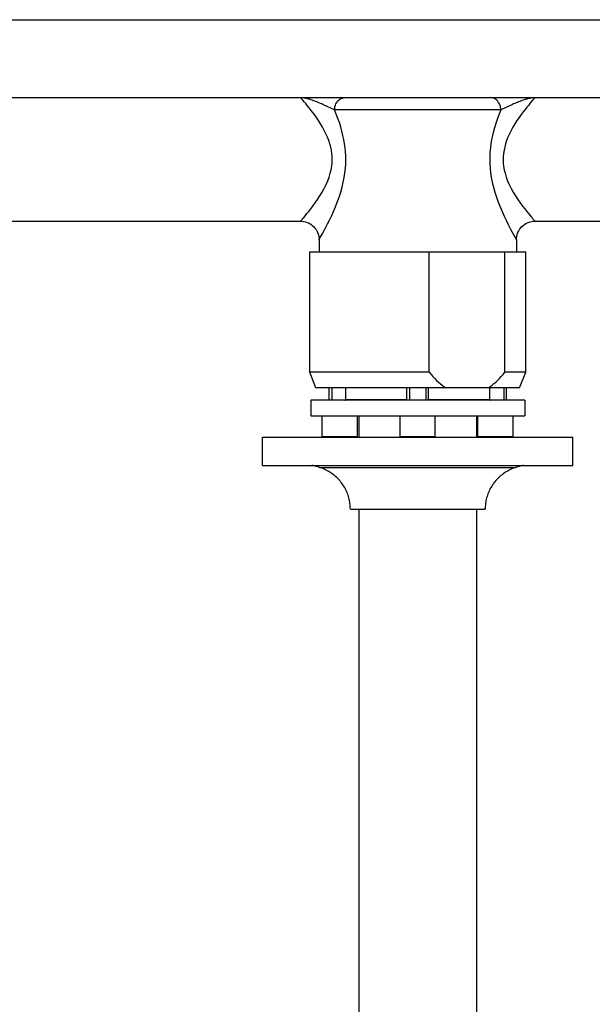
# Model space of a CAD drawing. Units: millimetres. Extents: x 214 to 530, y 241 to 538.
# Drawn here: x 307 to 400, y 379 to 538 of the extents above; entities that cross this region are included whole.
import ezdxf

# ---------------------------------------------------------------- set-up
doc = ezdxf.new("R2010")
doc.units = ezdxf.units.MM
doc.header["$LTSCALE"] = 46.255
doc.layers.get('0').update_dxf_attribs({"linetype": 'CONTINUOUS'})

msp = doc.modelspace()

# ---------------------------------------------------------------- linework, layer by layer
at = {"color": 7, "linetype": 'CONTINUOUS'}
for p, q in [((214.49, 538.4), (530.03, 538.4)), ((302.79, 525.77), (440.87, 525.77)), ((352.84, 525.75), (352.83, 525.77)), ((352.92, 525.76), (352.83, 525.76)), ((352.94, 525.64), (352.84, 525.75)), ((352.97, 525.76), (352.92, 525.76)), ((353.15, 525.4), (352.94, 525.64)), ((353.02, 525.76), (352.97, 525.76)), ((353.08, 525.75), (353.02, 525.76)), ((353.2, 525.74), (353.08, 525.75)), ((353.47, 525.03), (353.15, 525.4)), ((353.27, 525.73), (353.2, 525.74)), ((353.34, 525.72), (353.27, 525.73)), ((353.42, 525.71), (353.34, 525.72)), ((353.5, 525.7), (353.42, 525.71)), ((353.67, 524.8), (353.47, 525.03)), ((353.58, 525.68), (353.5, 525.7)), ((353.67, 525.66), (353.58, 525.68)), ((353.76, 525.64), (353.67, 525.66)), ((353.9, 524.52), (353.67, 524.8)), ((353.86, 525.62), (353.76, 525.64)), ((353.96, 525.59), (353.86, 525.62)), ((354.07, 525.57), (353.96, 525.59)), ((354.18, 525.54), (354.07, 525.57)), ((354.3, 525.5), (354.18, 525.54)), ((354.43, 525.46), (354.3, 525.5)), ((354.56, 525.42), (354.43, 525.46)), ((354.7, 525.37), (354.56, 525.42)), ((354.84, 525.32), (354.7, 525.37)), ((354.99, 525.27), (354.84, 525.32)), ((355.15, 525.21), (354.99, 525.27)), ((355.31, 525.14), (355.15, 525.21)), ((355.49, 525.08), (355.31, 525.14)), ((355.67, 525), (355.49, 525.08)), ((356.05, 524.84), (355.67, 525)), ((356.26, 524.76), (356.05, 524.84)), ((358.58, 524.77), (358.7, 524.98)), ((358.7, 524.98), (358.85, 525.18)), ((358.85, 525.18), (359.02, 525.35)), ((359.02, 525.35), (359.2, 525.5)), ((359.2, 525.5), (359.39, 525.61)), ((359.39, 525.61), (359.61, 525.7)), ((359.61, 525.7), (359.82, 525.75)), ((359.82, 525.75), (360.04, 525.77)), ((383.84, 525.75), (383.62, 525.77)), ((384.06, 525.7), (383.84, 525.75)), ((384.26, 525.61), (384.06, 525.7)), ((384.46, 525.5), (384.26, 525.61)), ((384.64, 525.35), (384.46, 525.5)), ((384.81, 525.18), (384.64, 525.35)), ((384.95, 524.98), (384.81, 525.18)), ((385.08, 524.77), (384.95, 524.98)), ((387.58, 524.83), (387.38, 524.75)), ((387.78, 524.92), (387.58, 524.83)), ((387.98, 525), (387.78, 524.92)), ((388.18, 525.08), (387.98, 525)), ((388.36, 525.15), (388.18, 525.08)), ((388.55, 525.22), (388.36, 525.15)), ((388.72, 525.29), (388.55, 525.22)), ((388.9, 525.35), (388.72, 525.29)), ((389.06, 525.4), (388.9, 525.35)), ((389.37, 525.5), (389.06, 525.4)), ((389.51, 525.54), (389.37, 525.5)), ((389.65, 525.58), (389.51, 525.54)), ((389.78, 525.61), (389.65, 525.58)), ((389.99, 524.8), (389.76, 524.52)), ((389.9, 525.64), (389.78, 525.61)), ((390.01, 525.67), (389.9, 525.64)), ((390.19, 525.03), (389.99, 524.8)), ((390.13, 525.69), (390.01, 525.67)), ((390.23, 525.71), (390.13, 525.69)), ((390.51, 525.4), (390.19, 525.03)), ((390.33, 525.73), (390.23, 525.71)), ((390.43, 525.74), (390.33, 525.73)), ((390.51, 525.75), (390.43, 525.74)), ((390.6, 525.76), (390.51, 525.75)), ((390.72, 525.64), (390.51, 525.4)), ((390.68, 525.76), (390.6, 525.76)), ((390.76, 525.76), (390.68, 525.76)), ((390.82, 525.75), (390.72, 525.64)), ((390.83, 525.76), (390.76, 525.76)), ((390.83, 525.77), (390.82, 525.75)), ((354.15, 524.2), (353.9, 524.52)), ((354.43, 523.85), (354.15, 524.2)), ((354.74, 523.46), (354.43, 523.85)), ((355.08, 523.02), (354.74, 523.46)), ((356.47, 524.66), (356.26, 524.76)), ((356.69, 524.57), (356.47, 524.66)), ((358.36, 523.77), (356.69, 524.57)), ((358.36, 523.77), (358.37, 524.03)), ((358.63, 523.09), (358.36, 523.77)), ((385.3, 523.77), (358.36, 523.77)), ((358.37, 524.03), (358.41, 524.28)), ((358.41, 524.28), (358.49, 524.53)), ((358.49, 524.53), (358.58, 524.77)), ((385.3, 523.77), (385.03, 523.09)), ((385.18, 524.53), (385.08, 524.77)), ((385.25, 524.28), (385.18, 524.53)), ((385.29, 524.03), (385.25, 524.28)), ((385.3, 523.77), (385.29, 524.03)), ((386.97, 524.57), (385.3, 523.77)), ((387.18, 524.66), (386.97, 524.57)), ((387.38, 524.75), (387.18, 524.66)), ((388.92, 523.46), (388.58, 523.02)), ((389.22, 523.85), (388.92, 523.46)), ((389.51, 524.2), (389.22, 523.85)), ((389.76, 524.52), (389.51, 524.2)), ((355.41, 522.55), (355.08, 523.02)), ((355.74, 522.06), (355.41, 522.55)), ((356.06, 521.54), (355.74, 522.06)), ((358.89, 522.41), (358.63, 523.09)), ((359.13, 521.73), (358.89, 522.41)), ((359.35, 521.03), (359.13, 521.73)), ((384.53, 521.73), (384.31, 521.03)), ((384.77, 522.41), (384.53, 521.73)), ((385.03, 523.09), (384.77, 522.41)), ((387.92, 522.06), (387.59, 521.54)), ((388.25, 522.55), (387.92, 522.06)), ((388.58, 523.02), (388.25, 522.55)), ((356.39, 521.01), (356.06, 521.54)), ((356.69, 520.46), (356.39, 521.01)), ((356.96, 519.92), (356.69, 520.46)), ((359.54, 520.34), (359.35, 521.03)), ((359.71, 519.65), (359.54, 520.34)), ((384.12, 520.33), (383.95, 519.65)), ((384.31, 521.03), (384.12, 520.33)), ((386.97, 520.46), (386.7, 519.92)), ((387.27, 521.01), (386.97, 520.46)), ((387.59, 521.54), (387.27, 521.01)), ((357.2, 519.37), (356.96, 519.92)), ((357.41, 518.83), (357.2, 519.37)), ((357.59, 518.29), (357.41, 518.83)), ((359.85, 518.97), (359.71, 519.65)), ((359.97, 518.3), (359.85, 518.97)), ((383.81, 518.97), (383.69, 518.3)), ((383.95, 519.65), (383.81, 518.97)), ((386.24, 518.83), (386.07, 518.29)), ((386.46, 519.37), (386.24, 518.83)), ((386.7, 519.92), (386.46, 519.37)), ((357.73, 517.77), (357.59, 518.29)), ((357.84, 517.25), (357.73, 517.77)), ((357.92, 516.74), (357.84, 517.25)), ((360.05, 517.65), (359.97, 518.3)), ((360.12, 517.01), (360.05, 517.65)), ((360.15, 516.38), (360.12, 517.01)), ((383.54, 517.01), (383.51, 516.38)), ((383.61, 517.65), (383.54, 517.01)), ((383.69, 518.3), (383.61, 517.65)), ((385.82, 517.25), (385.74, 516.74)), ((385.93, 517.77), (385.82, 517.25)), ((386.07, 518.29), (385.93, 517.77)), ((357.9, 514.67), (357.96, 515.23)), ((357.96, 516.25), (357.92, 516.74)), ((357.97, 515.76), (357.96, 516.25)), ((357.96, 515.23), (357.97, 515.76)), ((360.16, 515.76), (360.15, 516.38)), ((360.15, 515.06), (360.16, 515.76)), ((383.51, 516.38), (383.5, 515.76)), ((383.5, 515.76), (383.51, 515.06)), ((385.7, 516.25), (385.69, 515.76)), ((385.69, 515.76), (385.7, 515.23)), ((385.74, 516.74), (385.7, 516.25)), ((385.7, 515.23), (385.76, 514.67)), ((357.66, 513.51), (357.8, 514.1)), ((357.8, 514.1), (357.9, 514.67)), ((360.02, 513.6), (360.1, 514.34)), ((360.1, 514.34), (360.15, 515.06)), ((383.51, 515.06), (383.56, 514.34)), ((383.56, 514.34), (383.64, 513.6)), ((385.76, 514.67), (385.85, 514.1)), ((385.85, 514.1), (385.99, 513.51)), ((356.99, 511.69), (357.26, 512.3)), ((357.26, 512.3), (357.48, 512.91)), ((357.48, 512.91), (357.66, 513.51)), ((359.56, 511.27), (359.75, 512.06)), ((359.75, 512.06), (359.9, 512.84)), ((359.9, 512.84), (360.02, 513.6)), ((383.64, 513.6), (383.76, 512.84)), ((383.76, 512.84), (383.91, 512.06)), ((383.91, 512.06), (384.1, 511.27)), ((385.99, 513.51), (386.18, 512.91)), ((386.18, 512.91), (386.4, 512.3)), ((386.4, 512.3), (386.67, 511.69)), ((355.98, 509.85), (356.35, 510.46)), ((356.35, 510.46), (356.68, 511.07)), ((356.68, 511.07), (356.99, 511.69)), ((359.08, 509.66), (359.34, 510.47)), ((359.34, 510.47), (359.56, 511.27)), ((384.1, 511.27), (384.32, 510.47)), ((384.32, 510.47), (384.58, 509.66)), ((386.67, 511.69), (386.98, 511.07)), ((386.98, 511.07), (387.31, 510.46)), ((387.31, 510.46), (387.68, 509.85)), ((355.21, 508.71), (355.59, 509.26)), ((355.59, 509.26), (355.98, 509.85)), ((358.48, 508.08), (358.79, 508.86)), ((358.79, 508.86), (359.08, 509.66)), ((384.58, 509.66), (384.87, 508.86)), ((384.87, 508.86), (385.18, 508.08)), ((387.68, 509.85), (388.07, 509.26)), ((388.07, 509.26), (388.45, 508.71)), ((353.88, 506.99), (354.16, 507.34)), ((354.16, 507.34), (354.49, 507.74)), ((354.49, 507.74), (354.85, 508.2)), ((354.85, 508.2), (355.21, 508.71)), ((357.84, 506.59), (358.16, 507.31)), ((358.16, 507.31), (358.48, 508.08)), ((385.18, 508.08), (385.5, 507.31)), ((385.5, 507.31), (385.82, 506.59)), ((388.45, 508.71), (388.81, 508.2)), ((388.81, 508.2), (389.17, 507.74)), ((389.17, 507.74), (389.5, 507.34)), ((389.5, 507.34), (389.78, 506.99)), ((302.79, 505.76), (352.83, 505.76)), ((352.83, 505.76), (352.84, 505.78)), ((352.83, 505.76), (353.02, 505.76)), ((352.84, 505.78), (352.97, 505.93)), ((352.97, 505.93), (353.09, 506.05)), ((353.02, 505.76), (353.33, 505.72)), ((353.09, 506.05), (353.23, 506.22)), ((353.23, 506.22), (353.41, 506.43)), ((353.33, 505.72), (353.63, 505.65)), ((353.41, 506.43), (353.63, 506.69)), ((353.63, 506.69), (353.88, 506.99)), ((353.63, 505.65), (353.93, 505.56)), ((357.23, 505.34), (357.53, 505.94)), ((357.53, 505.94), (357.84, 506.59)), ((385.82, 506.59), (386.14, 505.94)), ((386.14, 505.94), (386.44, 505.34)), ((389.73, 505.56), (390.03, 505.65)), ((389.78, 506.99), (390.03, 506.68)), ((390.03, 506.68), (390.25, 506.43)), ((390.03, 505.65), (390.33, 505.72)), ((390.25, 506.43), (390.43, 506.22)), ((390.33, 505.72), (390.64, 505.76)), ((390.43, 506.22), (390.57, 506.05)), ((390.57, 506.05), (390.69, 505.93)), ((390.64, 505.76), (390.83, 505.76)), ((390.69, 505.93), (390.77, 505.84)), ((390.77, 505.84), (390.81, 505.78)), ((390.81, 505.78), (390.83, 505.76)), ((390.83, 505.76), (440.87, 505.76)), ((353.93, 505.56), (354.21, 505.43)), ((354.21, 505.43), (354.48, 505.27)), ((354.48, 505.27), (354.73, 505.08)), ((354.73, 505.08), (354.96, 504.87)), ((354.96, 504.87), (355.17, 504.64)), ((355.17, 504.64), (355.35, 504.39)), ((355.35, 504.39), (355.51, 504.11)), ((355.51, 504.11), (355.64, 503.83)), ((356.32, 503.63), (356.71, 504.35)), ((356.71, 504.35), (356.95, 504.81)), ((356.95, 504.81), (357.23, 505.34)), ((386.44, 505.34), (386.71, 504.81)), ((386.71, 504.81), (386.95, 504.35)), ((386.95, 504.35), (387.16, 503.96)), ((388.02, 503.83), (388.15, 504.11)), ((388.15, 504.11), (388.31, 504.39)), ((388.31, 504.39), (388.49, 504.64)), ((388.49, 504.64), (388.69, 504.87)), ((388.69, 504.87), (388.92, 505.08)), ((388.92, 505.08), (389.18, 505.27)), ((389.18, 505.27), (389.45, 505.43)), ((389.45, 505.43), (389.73, 505.56)), ((355.64, 503.83), (355.73, 503.53)), ((355.73, 503.53), (355.8, 503.22)), ((355.8, 503.22), (355.83, 502.91)), ((355.83, 502.91), (355.83, 502.76)), ((355.83, 502.76), (355.84, 502.79)), ((355.83, 502.77), (355.83, 500.77)), ((355.84, 502.79), (355.88, 502.86)), ((355.88, 502.86), (356.17, 503.36)), ((356.17, 503.36), (356.32, 503.63)), ((387.16, 503.96), (387.49, 503.36)), ((387.49, 503.36), (387.78, 502.86)), ((387.78, 502.86), (387.82, 502.79)), ((387.82, 502.79), (387.83, 502.76)), ((387.83, 502.91), (387.87, 503.22)), ((387.83, 502.76), (387.83, 502.91)), ((387.83, 502.76), (387.83, 500.77)), ((387.87, 503.22), (387.93, 503.53)), ((387.93, 503.53), (388.02, 503.83)), ((354.33, 481.27), (354.33, 500.77)), ((354.33, 500.77), (389.33, 500.77)), ((373.69, 481.27), (373.69, 500.77)), ((385.97, 481.27), (385.97, 500.77)), ((389.33, 481.27), (389.33, 500.77)), ((355.33, 478.77), (354.33, 481.27)), ((373.69, 481.27), (354.33, 481.27)), ((373.69, 481.27), (374, 480.92)), ((374, 480.92), (374.3, 480.58)), ((374.3, 480.58), (374.6, 480.27)), ((374.6, 480.27), (374.9, 479.97)), ((384.76, 479.97), (385.06, 480.27)), ((385.06, 480.27), (385.36, 480.58)), ((385.36, 480.58), (385.66, 480.92)), ((385.66, 480.92), (385.97, 481.27)), ((389.33, 481.27), (385.97, 481.27)), ((388.33, 478.77), (389.33, 481.27)), ((388.33, 478.77), (355.33, 478.77)), ((357.46, 476.76), (357.46, 478.77)), ((357.89, 478.77), (357.89, 476.76)), ((360.15, 476.89), (360.15, 478.77)), ((370.08, 476.76), (370.08, 478.77)), ((370.51, 478.77), (370.51, 476.76)), ((373.15, 478.77), (373.15, 476.76)), ((373.58, 476.76), (373.58, 478.77)), ((374.9, 479.97), (375.19, 479.7)), ((375.19, 479.7), (375.48, 479.44)), ((375.48, 479.44), (375.77, 479.2)), ((375.77, 479.2), (376.06, 478.97)), ((376.06, 478.97), (376.34, 478.77)), ((383.32, 478.77), (383.6, 478.97)), ((383.51, 476.89), (383.51, 478.77)), ((383.6, 478.97), (383.89, 479.2)), ((383.89, 479.2), (384.17, 479.44)), ((384.17, 479.44), (384.47, 479.7)), ((384.47, 479.7), (384.76, 479.97)), ((385.77, 478.77), (385.77, 476.76)), ((386.2, 476.76), (386.2, 478.77)), ((354.49, 476.76), (354.49, 474.22)), ((389.17, 476.76), (354.49, 476.76)), ((360.02, 476.76), (360.02, 476.76)), ((360.15, 476.89), (370.08, 476.89)), ((373.58, 476.89), (383.51, 476.89)), ((389.17, 476.76), (389.17, 474.22)), ((354.49, 474.22), (389.17, 474.22)), ((356.36, 470.89), (356.36, 474.22)), ((362.05, 470.89), (362.05, 474.22)), ((362.31, 474.22), (362.31, 470.77)), ((368.99, 470.89), (368.99, 474.22)), ((374.68, 470.89), (374.68, 474.22)), ((381.36, 474.22), (381.36, 470.77)), ((381.6, 470.89), (381.6, 474.22)), ((387.29, 470.89), (387.29, 474.22)), ((346.68, 466.19), (346.68, 470.77)), ((346.68, 470.77), (396.98, 470.77)), ((356.49, 470.77), (356.36, 470.89)), ((356.36, 470.89), (362.05, 470.89)), ((361.93, 470.77), (362.05, 470.89)), ((369.11, 470.77), (368.99, 470.89)), ((368.99, 470.89), (374.68, 470.89)), ((374.55, 470.77), (374.68, 470.89)), ((381.73, 470.77), (381.6, 470.89)), ((381.6, 470.89), (387.29, 470.89)), ((387.17, 470.77), (387.29, 470.89)), ((396.98, 466.19), (396.98, 470.77)), ((346.68, 466.19), (396.98, 466.19)), ((355.9, 465.87), (355.9, 465.87)), ((355.9, 465.87), (387.75, 465.87)), ((388.97, 466.2), (388.97, 466.2)), ((360.91, 459.08), (382.75, 459.08)), ((362.31, 459.08), (362.31, 251.42)), ((381.36, 459.08), (381.36, 251.42))]:
    msp.add_line(p, q, dxfattribs=at)
for points in [[(360.02, 476.76), (360.02, 476.76), (360.03, 476.76), (360.03, 476.76), (360.04, 476.76), (360.04, 476.76), (360.05, 476.76), (360.05, 476.76), (360.06, 476.76), (360.06, 476.77), (360.06, 476.77), (360.07, 476.77), (360.07, 476.77), (360.08, 476.77), (360.08, 476.78), (360.08, 476.78), (360.09, 476.78), (360.09, 476.78), (360.1, 476.78), (360.1, 476.79), (360.1, 476.79), (360.11, 476.79), (360.11, 476.8), (360.11, 476.8), (360.11, 476.8), (360.12, 476.8), (360.12, 476.81), (360.12, 476.81), (360.12, 476.81), (360.13, 476.82), (360.13, 476.82), (360.13, 476.83), (360.13, 476.83), (360.13, 476.83), (360.14, 476.84), (360.14, 476.84), (360.14, 476.85), (360.14, 476.85), (360.14, 476.86), (360.14, 476.86), (360.14, 476.86), (360.15, 476.87), (360.15, 476.87), (360.15, 476.88), (360.15, 476.88), (360.15, 476.89)], [(383.51, 476.89), (383.51, 476.88), (383.51, 476.88), (383.52, 476.87), (383.52, 476.87), (383.52, 476.86), (383.52, 476.86), (383.52, 476.86), (383.52, 476.85), (383.52, 476.85), (383.52, 476.84), (383.52, 476.84), (383.53, 476.83), (383.53, 476.83), (383.53, 476.83), (383.53, 476.82), (383.53, 476.82), (383.54, 476.81), (383.54, 476.81), (383.54, 476.81), (383.55, 476.8), (383.55, 476.8), (383.55, 476.8), (383.55, 476.8), (383.55, 476.79), (383.56, 476.79), (383.56, 476.79), (383.57, 476.78), (383.57, 476.78), (383.57, 476.78), (383.58, 476.78), (383.58, 476.78), (383.58, 476.77), (383.59, 476.77), (383.59, 476.77), (383.6, 476.77), (383.6, 476.77), (383.61, 476.76), (383.61, 476.76), (383.61, 476.76), (383.62, 476.76), (383.62, 476.76), (383.63, 476.76), (383.63, 476.76), (383.64, 476.76), (383.64, 476.76)], [(355.9, 465.87), (355.78, 465.91), (355.64, 465.95), (355.5, 465.99), (355.37, 466.03), (355.23, 466.07), (355.09, 466.1), (354.96, 466.14), (354.82, 466.17), (354.69, 466.2)], [(360.91, 459.08), (360.9, 459.32), (360.89, 459.55), (360.87, 459.78), (360.85, 460.01), (360.81, 460.24), (360.77, 460.47), (360.72, 460.7), (360.67, 460.93), (360.6, 461.15), (360.53, 461.37), (360.45, 461.59), (360.37, 461.81), (360.27, 462.02), (360.17, 462.23), (360.07, 462.44), (359.95, 462.64), (359.83, 462.84), (359.71, 463.04), (359.57, 463.23), (359.47, 463.37), (359.33, 463.55), (359.18, 463.73), (359.02, 463.9), (358.86, 464.07), (358.7, 464.24), (358.52, 464.39), (358.35, 464.55), (358.17, 464.69), (357.98, 464.83), (357.79, 464.97), (357.59, 465.1), (357.4, 465.22), (357.19, 465.33), (356.99, 465.44), (356.78, 465.54), (356.56, 465.63), (356.35, 465.72), (356.13, 465.8), (355.91, 465.87)], [(387.75, 465.87), (387.76, 465.87), (387.53, 465.8), (387.31, 465.72), (387.1, 465.63), (386.88, 465.54), (386.67, 465.44), (386.47, 465.33), (386.27, 465.22), (386.07, 465.1), (385.87, 464.97), (385.68, 464.83), (385.5, 464.69), (385.31, 464.55), (385.14, 464.39), (384.97, 464.24), (384.8, 464.07), (384.64, 463.9), (384.48, 463.73), (384.33, 463.55), (384.19, 463.37), (384.09, 463.23), (383.96, 463.04), (383.83, 462.84), (383.71, 462.64), (383.59, 462.44), (383.49, 462.23), (383.39, 462.02), (383.29, 461.81), (383.21, 461.59), (383.13, 461.37), (383.06, 461.15), (383, 460.93), (382.94, 460.7), (382.89, 460.47), (382.85, 460.24), (382.81, 460.01), (382.79, 459.78), (382.77, 459.55), (382.76, 459.32), (382.75, 459.08)], [(388.97, 466.2), (388.83, 466.17), (388.7, 466.14), (388.56, 466.1), (388.42, 466.07), (388.29, 466.03), (388.15, 465.99), (388.02, 465.95), (387.88, 465.91), (387.75, 465.87)]]:
    msp.add_lwpolyline(points, dxfattribs=at)

doc.saveas('drawing.dxf')
